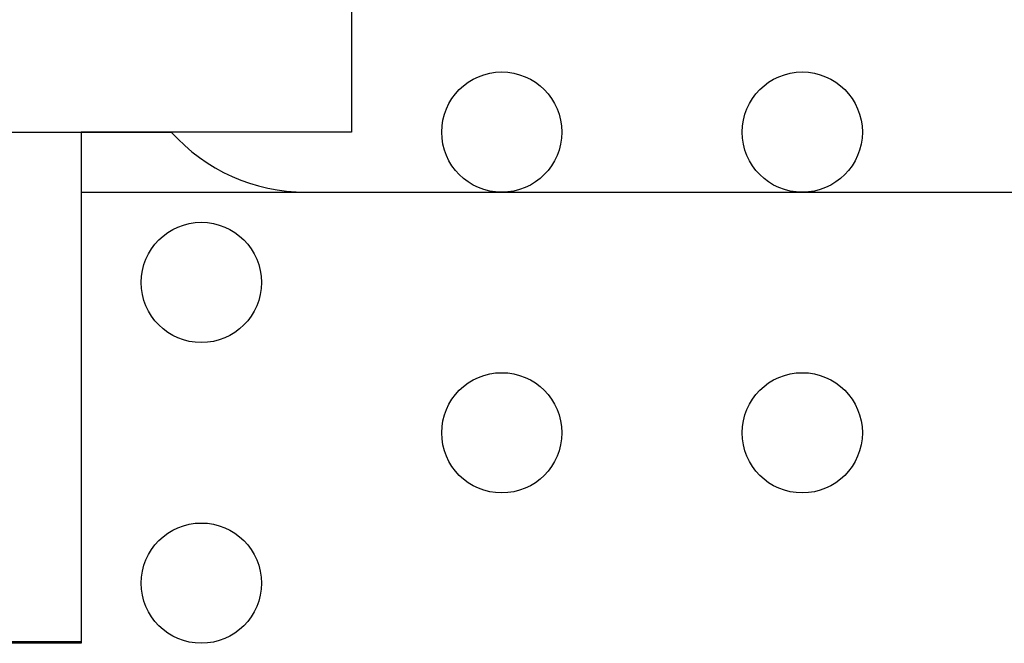
# Model space of a CAD drawing. Units: inches. Extents: x 23.22 to 25.02, y -2.83 to -0.86.
# Drawn here: x 23.87 to 24.04, y -1.7 to -1.59 of the extents above; entities that cross this region are included whole.
import ezdxf

# ---------------------------------------------------------------- set-up
doc = ezdxf.new("R2010")
doc.units = ezdxf.units.IN
doc.header["$MEASUREMENT"] = 0
for name, color, linetype in [('Part', 1, 'Continuous'), ('PCB_OUTLINE', 142, 'Continuous'), ('PCB_TOP', 5, 'Continuous')]:
    doc.layers.add(name, color=color, linetype=linetype)

# ---------------------------------------------------------------- blocks, each defined once
blk = doc.blocks.new('A$C40FB5D97')
at = {"layer": 'Part'}
for p, q in [((-0.01599, 0.29503), (0.0448, 0.29503)), ((0.0298, 0.28503), (0.42026, 0.28503)), ((0.0298, 0.28503), (0.0298, 0.21026)), ((0.0298, 0.21026), (-0.0452, 0.21026))]:
    blk.add_line(p, q, dxfattribs=at)
blk.add_arc((0.06716, 0.31503), 0.03, 221.8103, 270, dxfattribs=at)

msp = doc.modelspace()

# ---------------------------------------------------------------- linework, layer by layer
at = {"layer": 'PCB_OUTLINE'}
for centre in [(23.95421, -1.61058, -0.124), (24.00421, -1.61058, -0.124), (23.90421, -1.63558, -0.124), (23.95421, -1.66058, -0.124), (24.00421, -1.66058, -0.124), (23.90421, -1.68558, -0.124)]:
    msp.add_circle(centre, 0.01, dxfattribs=at)
at = {"layer": 'PCB_TOP'}
for p, q in [((23.92921, -1.28563, -0.124), (23.92921, -1.61058, -0.124)), ((23.92921, -1.61058, -0.124), (23.88421, -1.61058, -0.124)), ((23.88421, -1.61058, -0.124), (23.88421, -1.69558, -0.124)), ((23.88421, -1.69558, -0.124), (23.71921, -1.69558, -0.124))]:
    msp.add_line(p, q, dxfattribs=at)

# ---------------------------------------------------------------- block references
msp.add_blockref('A$C40FB5D97', (23.85441, -1.90559, -0.124))

doc.saveas('drawing.dxf')
